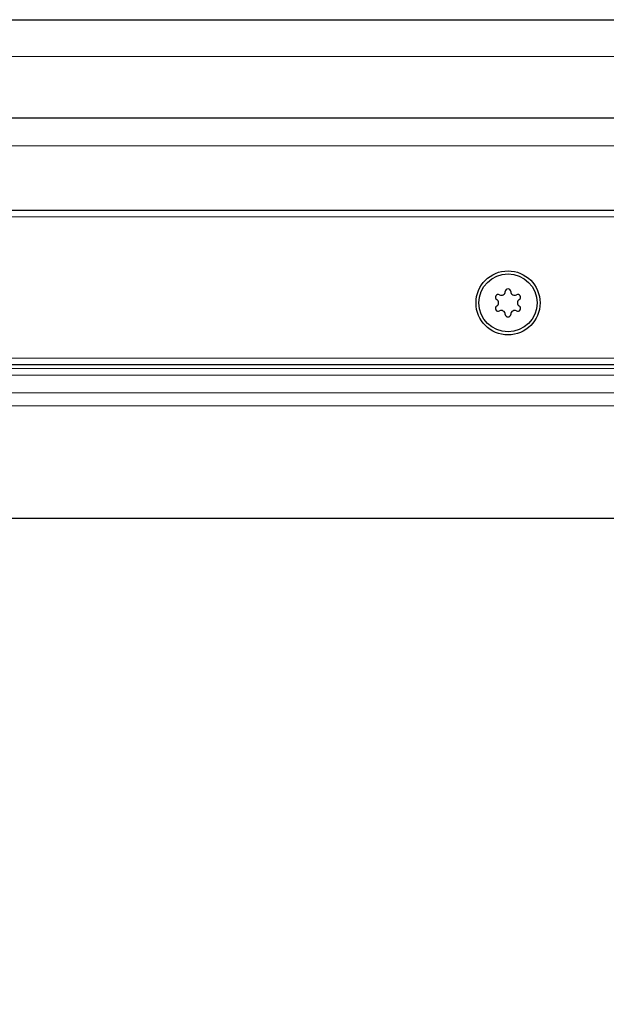
# Model space of a CAD drawing. Units: millimetres. Extents: x 0 to 420, y 0 to 297.
# Drawn here: x 127 to 146, y 64 to 96 of the extents above; entities that cross this region are included whole.
import ezdxf

# ---------------------------------------------------------------- set-up
doc = ezdxf.new("R2010")
doc.units = ezdxf.units.MM
doc.styles.add('SLDTEXTSTYLE0', font='TXT', dxfattribs={"width": 0.605})
doc.dimstyles.new('SLDDIMSTYLE0', dxfattribs={"dimtxt": 2.568319, "dimasz": 2.5, "dimexe": 0, "dimexo": 0.0625, "dimgap": 0.64208, "dimtad": 1, "dimlfac": 5, "dimrnd": 1e-09, "dimzin": 12, "dimdsep": 46, "dimtxsty": 'SLDTEXTSTYLE0', "dimsah": 1, "dimcen": 0.09, "dimadec": 0, "dimazin": 3, "dimtfac": 1, "dimtdec": 3, "dimtofl": 0, "dimtmove": 0, "dimatfit": 3, "dimfxl": 0, "dimfrac": 2, "dimtolj": 1, "dimtzin": 12, "dimarcsym": 0})

# ---------------------------------------------------------------- blocks, each defined once
blk = doc.blocks.new('_D_3')
at = {"color": 7, "linetype": 'Continuous', "lineweight": 0}
for p, q in [((92.98, 89.561), (92.98, 57.361)), ((172.98, 89.561), (172.98, 57.361)), ((172.98, 58.361), (92.98, 58.361))]:
    blk.add_line(p, q, dxfattribs=at)
at = {"color": 7, "linetype": 'Continuous', "lineweight": 18}
for points in [[(92.98, 58.361), (95.48, 57.986), (95.48, 58.736)], [(172.98, 58.361), (170.48, 58.736), (170.48, 57.986)]]:
    blk.add_solid(points, dxfattribs=at)
at = {"color": 7, "linetype": 'Continuous', "lineweight": 18, "insert": (130.04, 61.772), "char_height": 2.6458, "attachment_point": 1, "style": 'SLDTEXTSTYLE0'}
blk.add_mtext('400', dxfattribs=at)
blk = doc.blocks.new('_D_4')
at = {"color": 7, "linetype": 'Continuous', "lineweight": 0}
for p, q in [((82.98, 82.561), (82.98, 50.361)), ((182.98, 82.561), (182.98, 50.361)), ((82.98, 51.361), (182.98, 51.361))]:
    blk.add_line(p, q, dxfattribs=at)
at = {"color": 7, "linetype": 'Continuous', "lineweight": 18}
for points in [[(82.98, 51.361), (85.48, 50.986), (85.48, 51.736)], [(182.98, 51.361), (180.48, 51.736), (180.48, 50.986)]]:
    blk.add_solid(points, dxfattribs=at)
at = {"color": 7, "linetype": 'Continuous', "lineweight": 18, "insert": (130.04, 54.772), "char_height": 2.6458, "attachment_point": 1, "style": 'SLDTEXTSTYLE0'}
blk.add_mtext('500', dxfattribs=at)

msp = doc.modelspace()

# ---------------------------------------------------------------- linework, layer by layer
at = {"color": 7, "linetype": 'Continuous', "lineweight": 25}
for p, q in [((92.98, 96.0614), (172.98, 96.0614)), ((172.98, 92.8614), (92.98, 92.8614)), ((172.98, 89.8614), (92.98, 89.8614)), ((90.98, 84.8614), (174.98, 84.8614)), ((179.98, 79.8614), (85.98, 79.8614))]:
    msp.add_line(p, q, dxfattribs=at)
at = {"color": 8, "linetype": 'Continuous', "lineweight": 18}
for p, q in [((92.98, 94.8614), (172.98, 94.8614)), ((92.98, 91.9614), (172.98, 91.9614)), ((173.18, 89.6614), (92.78, 89.6614)), ((89.9029, 85.0614), (176.057, 85.0614)), ((178.3278, 84.5136), (87.6321, 84.5136)), ((178.1157, 84.7257), (87.8442, 84.7257)), ((178.9042, 83.9372), (87.0557, 83.9372)), ((86.6314, 83.5129), (179.3285, 83.5129))]:
    msp.add_line(p, q, dxfattribs=at)
at = {"color": 7, "linetype": 'Continuous', "lineweight": 25}
for radius in [1.04, 0.943]:
    msp.add_circle((142.98, 86.8614), radius, dxfattribs=at)
for centre, radius, start, end in [((142.6604, 87.0459), 0.088, 62.19338, 237.80662), ((142.7621, 87.2388), 0.13, 242.19338, 357.80662), ((142.98, 87.2304), 0.088, 2.19338, 177.80662), ((143.1978, 87.2388), 0.13, 182.19338, 297.80662), ((143.2995, 87.0459), 0.088, 302.19338, 117.80662), ((142.6604, 86.6769), 0.088, 122.19338, 297.80662), ((142.5442, 86.8614), 0.13, 302.19338, 57.80662), ((143.2995, 86.6769), 0.088, 242.19338, 57.80662), ((143.4157, 86.8614), 0.13, 122.19338, 237.80662), ((142.7621, 86.4841), 0.13, 2.19338, 117.80662), ((142.98, 86.4924), 0.088, 182.19338, 357.80662), ((143.1978, 86.4841), 0.13, 62.19338, 177.80662)]:
    msp.add_arc(centre, radius, start, end, dxfattribs=at)

# ---------------------------------------------------------------- dimensions: what is measured, and where the dimension line sits
at = {"color": 7, "linetype": 'Continuous', "lineweight": 18}
for base, p1, p2, picture, middle in [((92.98, 58.3614), (172.98, 89.8614), (92.98, 89.8614), '_D_3', (132.98, 58.3614)), ((182.98, 51.3614), (82.98, 82.8614), (182.98, 82.8614), '_D_4', (132.98, 51.3614))]:
    dim = msp.add_linear_dim(base=base, p1=p1, p2=p2, dimstyle='SLDDIMSTYLE0', dxfattribs=at)
    dim.commit()
    dim.dimension.update_dxf_attribs({"geometry": picture, "text_midpoint": middle, "dimtype": 160})

doc.saveas('drawing.dxf')
